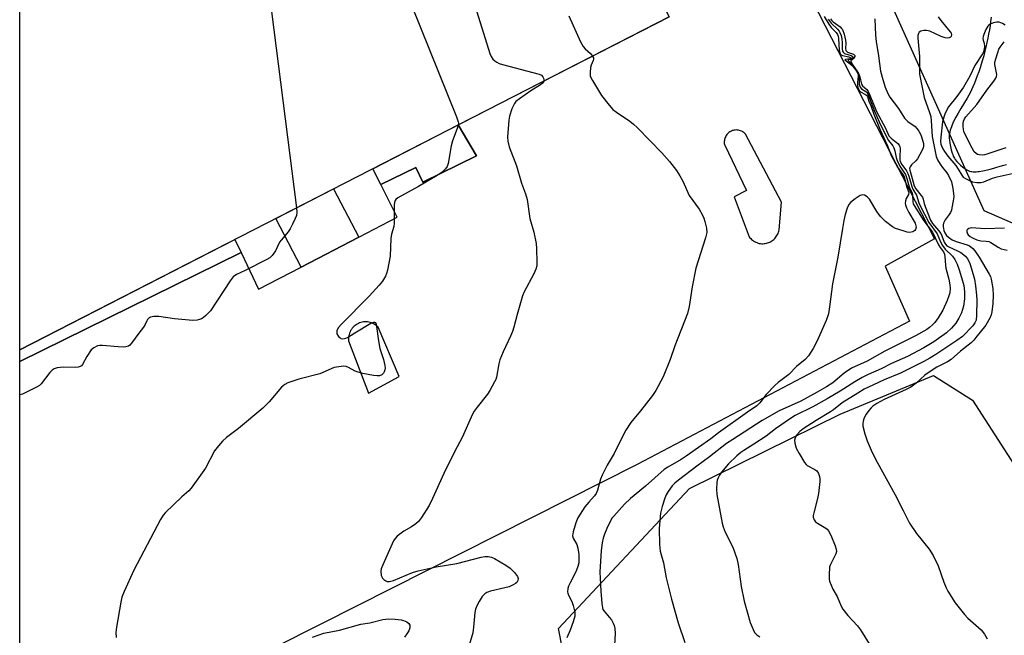
# Model space of a CAD drawing. Units: inches. Extents: x 1261765 to 1267765, y 521453 to 525453.
# Drawn here: x 1261765 to 1262095, y 523736 to 523942 of the extents above; entities that cross this region are included whole.
import ezdxf

# ---------------------------------------------------------------- set-up
doc = ezdxf.new("R2010")
doc.units = ezdxf.units.IN
doc.header["$MEASUREMENT"] = 0
for name, color, linetype in [('BLDG-Footprint', 5, 'Continuous'), ('HYDRO-Single Line Stream', 4, 'Continuous'), ('NTRL-Trees', 3, 'Continuous'), ('TRANS-Parking Lot', 4, 'Continuous'), ('TRANS-Street Sidewalk', 7, 'Continuous'), ('Undefined', 1, 'Continuous')]:
    doc.layers.add(name, color=color, linetype=linetype)

msp = doc.modelspace()

# ---------------------------------------------------------------- linework, layer by layer
at = {"layer": 'BLDG-Footprint', "elevation": 444.62}
msp.add_lwpolyline([(1261982.86, 523943.27), (1261764.75, 523831.45), (1261764.77, 524003.83), (1261891.01, 524068.56), (1261913.25, 524079.03)], close=True, dxfattribs=at)
at = {"layer": 'HYDRO-Single Line Stream'}
msp.add_lwpolyline([(1262090.96, 523943.17), (1262090.78, 523941.72), (1262090.59, 523940.39), (1262090.36, 523938.94), (1262090.1, 523937.49), (1262089.82, 523936.05), (1262089.52, 523934.62), (1262089.17, 523933.09), (1262088.83, 523931.69), (1262088.44, 523930.2), (1262088.06, 523928.84), (1262087.63, 523927.41), (1262087.22, 523926.11), (1262086.77, 523924.75), (1262086.3, 523923.43), (1262085.82, 523922.17), (1262085.33, 523920.96), (1262084.84, 523919.8), (1262084.33, 523918.71), (1262083.86, 523917.75), (1262083.42, 523916.92), (1262082.85, 523915.93), (1262080.77, 523912.47), (1262079.88, 523910.95), (1262079.09, 523909.53), (1262078.47, 523908.33), (1262078.11, 523907.59), (1262077.83, 523906.96), (1262077.58, 523906.35), (1262077.36, 523905.75), (1262077.18, 523905.16), (1262077.05, 523904.7), (1262076.94, 523904.15), (1262076.88, 523903.72), (1262076.86, 523903.39), (1262076.85, 523902.94), (1262076.87, 523902.45), (1262076.91, 523901.94), (1262077.05, 523900.84), (1262077.27, 523899.7), (1262077.55, 523898.57), (1262077.88, 523897.5), (1262078.06, 523897), (1262078.24, 523896.54), (1262078.44, 523896.12), (1262078.6, 523895.82), (1262078.9, 523895.34), (1262079.39, 523894.73), (1262079.98, 523894.11), (1262080.63, 523893.49), (1262081.44, 523892.82), (1262082.14, 523892.31), (1262082.8, 523891.89), (1262083.4, 523891.57), (1262083.7, 523891.46), (1262084.11, 523891.35), (1262084.45, 523891.29), (1262084.91, 523891.24), (1262085.4, 523891.23), (1262085.91, 523891.25), (1262086.43, 523891.29), (1262086.97, 523891.35), (1262088.2, 523891.57), (1262089.67, 523891.9), (1262090.67, 523892.17), (1262091.83, 523892.49), (1262092.9, 523892.8), (1262093.67, 523893.01), (1262094.76, 523893.3), (1262096.13, 523893.67)], dxfattribs=at)
at = {"layer": 'NTRL-Trees'}
for points in [[(1262119.68, 523864.62), (1262088.62, 523878.09), (1262055.25, 523952.47), (1262040.14, 523986.97), (1262014.5, 524045.53), (1261997.68, 524078.01), (1261967.75, 524135.81)], [(1262122.75, 523475.53), (1262080.25, 523492.44), (1262039.75, 523548.37), (1262006.5, 523589.97), (1261987.88, 523626.37), (1261972.62, 523661.66), (1261952.25, 523704.41), (1261945.62, 523737.94), (1261989.63, 523784.97), (1262040.25, 523809.91), (1262071.61, 523822.89), (1262084.66, 523814.59), (1262099.67, 523791.25)]]:
    msp.add_lwpolyline(points, dxfattribs=at)
at = {"layer": 'TRANS-Parking Lot'}
for points in [[(1261906.35, 524195.51, 0), (1261959.28, 524094.97, 0), (1261985.18, 524040.25, 0), (1262024.4, 523961.46, 0), (1262071.92, 523868.73, 0), (1262055.39, 523859.57, 0), (1262063.51, 523841.05, 0), (1261972.07, 523792.95, 0), (1261866.07, 523739.5, 0), (1261800.51, 523706.44, 0)], [(1261764.74, 523688.82, 0), (1261764.75, 523827.61, 0), (1261839.15, 523864.12, 0), (1261844.89, 523851.8, 0), (1261859.25, 523859.26, 0), (1261878.62, 523869.33, 0), (1261891.5, 523876.02, 0), (1261886.01, 523886.95, 0), (1261897.78, 523892.73, 0), (1261900.16, 523887.72, 0), (1261918.08, 523896.58, 0), (1261912.03, 523906.96, 0), (1261982.86, 523943.27, 0)]]:
    msp.add_polyline3d(points, dxfattribs=at)
for points in [[(1262005.74, 523905.27, 0), (1262005.39, 523905.28, 0), (1262005.04, 523905.27, 0), (1262004.7, 523905.22, 0), (1262004.37, 523905.15, 0), (1262004.04, 523905.05, 0), (1262003.74, 523904.93, 0), (1262003.45, 523904.79, 0), (1262003.18, 523904.62, 0), (1262002.91, 523904.43, 0), (1262002.65, 523904.22, 0), (1262002.41, 523903.98, 0), (1262002.19, 523903.72, 0), (1262001.99, 523903.43, 0), (1262001.81, 523903.13, 0), (1262001.65, 523902.81, 0), (1262001.53, 523902.47, 0), (1262001.44, 523902.13, 0), (1262001.37, 523901.79, 0), (1262001.34, 523901.45, 0), (1262001.33, 523901.1, 0), (1262001.35, 523900.77, 0), (1262001.4, 523900.44, 0), (1262001.48, 523900.13, 0), (1262008.74, 523885.01, 0), (1262004.7, 523882.83, 0), (1262009.71, 523869.4, 0), (1262009.95, 523869.09, 0), (1262010.22, 523868.8, 0), (1262010.51, 523868.52, 0), (1262010.82, 523868.26, 0), (1262011.16, 523868.02, 0), (1262011.52, 523867.8, 0), (1262011.89, 523867.61, 0), (1262012.28, 523867.45, 0), (1262012.68, 523867.32, 0), (1262013.09, 523867.22, 0), (1262013.5, 523867.15, 0), (1262013.91, 523867.11, 0), (1262014.32, 523867.1, 0), (1262014.72, 523867.12, 0), (1262015.11, 523867.17, 0), (1262015.5, 523867.24, 0), (1262015.87, 523867.34, 0), (1262016.24, 523867.47, 0), (1262016.61, 523867.63, 0), (1262016.98, 523867.82, 0), (1262017.33, 523868.03, 0), (1262017.66, 523868.28, 0), (1262017.99, 523868.54, 0), (1262018.28, 523868.84, 0), (1262018.56, 523869.15, 0), (1262018.81, 523869.49, 0), (1262019.03, 523869.84, 0), (1262019.23, 523870.2, 0), (1262019.4, 523870.57, 0), (1262019.53, 523870.95, 0), (1262019.64, 523871.33, 0), (1262019.72, 523871.71, 0), (1262020.51, 523881.06, 0), (1262008.43, 523903.92, 0), (1262008.21, 523904.15, 0), (1262007.96, 523904.37, 0), (1262007.7, 523904.57, 0), (1262007.41, 523904.75, 0), (1262007.1, 523904.91, 0), (1262006.78, 523905.04, 0), (1262006.44, 523905.15, 0), (1262006.09, 523905.22, 0)], [(1261881.54, 523840.83, 0), (1261881.08, 523840.87, 0), (1261880.62, 523840.86, 0), (1261880.17, 523840.82, 0), (1261879.72, 523840.75, 0), (1261879.29, 523840.64, 0), (1261878.88, 523840.5, 0), (1261878.48, 523840.34, 0), (1261878.1, 523840.14, 0), (1261877.73, 523839.92, 0), (1261877.37, 523839.66, 0), (1261877.02, 523839.37, 0), (1261876.69, 523839.05, 0), (1261876.39, 523838.7, 0), (1261876.12, 523838.33, 0), (1261875.87, 523837.93, 0), (1261875.66, 523837.52, 0), (1261875.48, 523837.09, 0), (1261875.33, 523836.65, 0), (1261875.23, 523836.2, 0), (1261875.16, 523835.76, 0), (1261875.12, 523835.31, 0), (1261875.12, 523834.88, 0), (1261875.15, 523834.45, 0), (1261881.87, 523816.97, 0), (1261892.2, 523822.57, 0), (1261885.11, 523839.04, 0), (1261884.8, 523839.35, 0), (1261884.47, 523839.63, 0), (1261884.11, 523839.89, 0), (1261883.73, 523840.13, 0), (1261883.32, 523840.33, 0), (1261882.9, 523840.51, 0), (1261882.46, 523840.65, 0), (1261882, 523840.76, 0)]]:
    msp.add_polyline3d(points, close=True, dxfattribs=at)
at = {"layer": 'TRANS-Street Sidewalk'}
for points in [[(1261886.01, 523886.95), (1261883.35, 523892.25), (1261912.03, 523906.96), (1261918.08, 523896.58), (1261900.16, 523887.72), (1261897.78, 523892.73)], [(1261878.62, 523869.33), (1261859.25, 523859.26), (1261850.72, 523875.53), (1261870.15, 523885.49)], [(1261839.15, 523864.12), (1261764.75, 523827.61), (1261764.75, 523831.45), (1261836.99, 523868.48)]]:
    msp.add_lwpolyline(points, close=True, dxfattribs=at)
at = {"layer": 'Undefined'}
for points, elevation in [([(1261889.99, 524068.03), (1261885.73, 524051.88), (1261885.53, 524050.43), (1261885.59, 524049.56), (1261885.74, 524048.84), (1261922.63, 523930.93), (1261923.07, 523929.89), (1261923.63, 523929.03), (1261924.26, 523928.46), (1261924.98, 523928), (1261925.78, 523927.65), (1261926.91, 523927.31), (1261939.21, 523924.01), (1261939.97, 523923.63), (1261940.46, 523923.12), (1261940.68, 523922.71), (1261940.79, 523922.28), (1261940.7, 523921.66)], 442), ([(1261858.24, 524051.76), (1261858.13, 524051), (1261856.98, 524048.38), (1261856.67, 524047.26), (1261856.64, 524046.11), (1261857.03, 524044.7), (1261911.44, 523909.68), (1261912, 523908), (1261912.07, 523907.51), (1261912.03, 523906.96)], 444), ([(1261826.17, 524035.32), (1261827.95, 524035.89), (1261829.25, 524036.09), (1261829.69, 524036), (1261829.89, 524035.87), (1261830.35, 524035.25), (1261847.92, 523995.49), (1261848.64, 523993.55), (1261848.83, 523991.47), (1261849.37, 523971.38), (1261849.34, 523969.89), (1261848.95, 523967.66), (1261848.88, 523966.18), (1261849.31, 523945.07), (1261857.7, 523879.1)], 446), ([(1261949.13, 523943.6), (1261953.1, 523934.92), (1261953.92, 523933.35), (1261954.65, 523932.47), (1261956.36, 523930.9), (1261957.11, 523930.07)], 440), ([(1262034.92, 523943.39), (1262036.39, 523940.79), (1262037.22, 523939.66), (1262038.89, 523938.04), (1262039.34, 523937.33), (1262039.52, 523936.82), (1262039.66, 523936), (1262039.92, 523932.07), (1262040.08, 523931.3), (1262040.27, 523930.86), (1262040.6, 523930.53), (1262041.06, 523930.32), (1262043.21, 523929.81), (1262043.6, 523929.66), (1262043.79, 523929.48), (1262043.72, 523929.3), (1262043.57, 523929.19), (1262042.05, 523928.96), (1262041.84, 523928.87), (1262041.86, 523928.78), (1262043.66, 523927.5), (1262044.27, 523926.96), (1262045.21, 523925.83), (1262045.98, 523924.65), (1262046.25, 523923.94), (1262046.3, 523923.43), (1262046.06, 523921.19), (1262046.06, 523920.36), (1262046.21, 523919.57), (1262046.46, 523918.83), (1262046.71, 523918.4), (1262047.07, 523918.04), (1262048.8, 523917.18), (1262049.14, 523916.93), (1262049.45, 523916.47), (1262049.91, 523914.92), (1262050.61, 523913.15), (1262051.52, 523910.55), (1262053.71, 523905.35), (1262056.14, 523899.91), (1262057.34, 523896.71), (1262059.48, 523892.84), (1262061.2, 523890.48), (1262061.58, 523889.84), (1262061.95, 523888.77), (1262062.57, 523886.25), (1262063.28, 523884.34), (1262063.17, 523883.6), (1262062.46, 523882.26), (1262062.17, 523881.45), (1262062.07, 523880.63), (1262062.16, 523880.11), (1262062.55, 523879.09), (1262063.29, 523877.56), (1262065.41, 523873.94), (1262065.7, 523873.13), (1262065.74, 523872.61), (1262065.57, 523871.88), (1262065.29, 523871.5), (1262064.66, 523871.11), (1262063.64, 523870.88), (1262062.79, 523870.97), (1262061.36, 523871.38), (1262058.83, 523872.26), (1262057.78, 523872.77), (1262055.47, 523874.6), (1262053.75, 523876.21), (1262052.58, 523877.9), (1262050.15, 523882.04), (1262049.36, 523882.84), (1262048.45, 523883.36), (1262047.74, 523883.51), (1262047, 523883.28), (1262045.3, 523882.18), (1262043.68, 523880.92), (1262043.15, 523880.28), (1262042.6, 523879.03), (1262041.93, 523876.9), (1262041.48, 523874.85), (1262040.99, 523872.2), (1262039.44, 523862.54), (1262037.69, 523853.61), (1262036.71, 523845.88), (1262036.28, 523843.56), (1262035.55, 523841.35), (1262032.54, 523834.51), (1262031.16, 523831.95), (1262029.66, 523829.5), (1262028.48, 523828.25), (1262025.57, 523825.86), (1262023.01, 523823.24), (1262019.38, 523820.48), (1262018.3, 523819.55), (1262015.35, 523816.46), (1262013.24, 523813.66), (1262012.28, 523812.67), (1262009.18, 523810.6), (1261999.37, 523803.56), (1261996.8, 523801.57), (1261988.55, 523795.73), (1261986.88, 523794.67), (1261982.33, 523792.12), (1261981.12, 523791.35), (1261974.9, 523785.73), (1261969.89, 523781.6), (1261967.88, 523779.62), (1261964.22, 523775.66), (1261963.74, 523775.03), (1261963.04, 523773.8), (1261961.91, 523771.49), (1261961.12, 523769.63), (1261960.67, 523768.28), (1261960.35, 523766.63), (1261960.01, 523764.14), (1261959.58, 523756.88), (1261959.61, 523754.81), (1261959.85, 523750.46), (1261960.21, 523746.28), (1261960.44, 523744.82), (1261960.61, 523744.33), (1261960.98, 523743.69), (1261962.73, 523741.75), (1261963.43, 523740.78), (1261964.02, 523739.76), (1261964.33, 523738.96), (1261964.53, 523737.89), (1261964.67, 523736.23), (1261964.5, 523732.38)], 438), ([(1262036.22, 523942.53), (1262037.2, 523941.15), (1262039.37, 523939.09), (1262039.88, 523938.45), (1262040.14, 523937.99), (1262040.55, 523936.99), (1262040.82, 523935.92), (1262040.94, 523934.49), (1262040.93, 523932.49), (1262041.06, 523931.77), (1262041.24, 523931.36), (1262041.74, 523930.95), (1262043.91, 523930.29), (1262044.28, 523930.1), (1262044.5, 523929.86), (1262044.47, 523929.56), (1262044.1, 523929.12), (1262043.82, 523928.99), (1262043.05, 523928.84), (1262042.89, 523928.73), (1262042.9, 523928.63), (1262044.56, 523926.85), (1262045.6, 523925.43), (1262046.22, 523924.44), (1262046.43, 523923.95), (1262046.61, 523923.22), (1262046.68, 523920.7), (1262046.97, 523919.66), (1262047.44, 523919.08), (1262048.92, 523918.18), (1262049.25, 523917.87), (1262049.53, 523917.44), (1262051.79, 523911.56), (1262053.36, 523908.06), (1262056.06, 523902.48), (1262056.51, 523901.75), (1262057.89, 523899.97), (1262058.28, 523899.27), (1262058.62, 523898.26), (1262059.04, 523896.08), (1262059.4, 523894.99), (1262060.32, 523893.17), (1262061.68, 523891.17), (1262062.17, 523890.3), (1262062.66, 523889.01), (1262063.44, 523886.17), (1262064.38, 523884.18), (1262064.55, 523883.39), (1262064.62, 523881.13), (1262064.8, 523880.45), (1262065.04, 523879.94), (1262068.29, 523874.81), (1262071.22, 523870.94), (1262073.26, 523866.76), (1262073.84, 523865.81), (1262074.96, 523864.34), (1262075.3, 523863.62), (1262075.44, 523862.8), (1262075.6, 523859.91), (1262075.73, 523858.91), (1262076.77, 523855.21), (1262077.12, 523853.29), (1262077.19, 523852.2), (1262077.02, 523850.61), (1262076.77, 523849.56), (1262076.22, 523848), (1262074.74, 523844.81), (1262073.15, 523842.18), (1262072.01, 523840.63), (1262071.29, 523839.83), (1262070.3, 523838.97), (1262069.34, 523838.31), (1262065.56, 523836.2), (1262055.29, 523831), (1262049.33, 523827.69), (1262044.1, 523825.33), (1262041.6, 523823.64), (1262037.77, 523820.43), (1262035.68, 523819), (1262032.56, 523817.21), (1262026.99, 523814.27), (1262019.77, 523810.98), (1262014.07, 523807.76), (1262004.23, 523801.42), (1262002.12, 523799.98), (1261996.34, 523795.5), (1261992.15, 523792.46), (1261985.95, 523787.75), (1261984.73, 523786.73), (1261983.86, 523785.79), (1261982.54, 523783.95), (1261981.82, 523782.75), (1261981.38, 523781.67), (1261980.5, 523778.89), (1261979.95, 523776.63), (1261979.49, 523771.44), (1261979.62, 523766.11), (1261979.84, 523763.93), (1261980.9, 523759.93), (1261981.86, 523754.94), (1261983.62, 523747.73), (1261985.89, 523739.88), (1261988.09, 523733.27)], 436), ([(1262036.99, 523942.6), (1262037.31, 523942.15), (1262037.91, 523941.58), (1262040.24, 523939.91), (1262040.72, 523939.39), (1262040.98, 523938.98), (1262041.58, 523937.41), (1262042.08, 523935.48), (1262042.19, 523934.4), (1262042.09, 523932.59), (1262042.2, 523931.98), (1262042.36, 523931.7), (1262042.71, 523931.44), (1262044.71, 523930.68), (1262045.16, 523930.29), (1262045.15, 523929.97), (1262044.86, 523929.42), (1262044.3, 523928.8), (1262043.84, 523928.57), (1262043.8, 523928.41), (1262044.33, 523927.36), (1262045.87, 523925.18), (1262046.45, 523924.19), (1262046.84, 523923.1), (1262047.44, 523920.61), (1262047.79, 523920.11), (1262049.22, 523918.91), (1262049.67, 523918.25), (1262050.25, 523917), (1262052.49, 523911.51), (1262055.5, 523905.88), (1262056.61, 523903.31), (1262057.37, 523902.52), (1262059.59, 523900.76), (1262060.09, 523900.15), (1262060.27, 523899.67), (1262060.34, 523899.14), (1262060.23, 523896.04), (1262060.3, 523895.21), (1262060.45, 523894.67), (1262060.96, 523893.68), (1262062.47, 523891.6), (1262062.99, 523890.65), (1262063.29, 523889.82), (1262064.26, 523886.28), (1262064.68, 523885.41), (1262065.92, 523883.43), (1262066.64, 523880.82), (1262067.06, 523879.78), (1262069.99, 523874.22), (1262072.78, 523870.39), (1262073.92, 523867.77), (1262074.62, 523866.47), (1262075.55, 523865.28), (1262078.01, 523862.9), (1262078.75, 523861.76), (1262079.48, 523860.22), (1262080.2, 523858.28), (1262081.02, 523855.78), (1262081.77, 523853.06), (1262082.04, 523850.9), (1262081.97, 523848.65), (1262081.65, 523846.09), (1262081.03, 523843.94), (1262080.15, 523842.13), (1262079.08, 523840.42), (1262077.64, 523838.71), (1262075.97, 523837.22), (1262071.69, 523834.15), (1262068.38, 523832.14), (1262062.82, 523829.21), (1262057.51, 523826.85), (1262054.02, 523825.14), (1262049.65, 523823.19), (1262047.6, 523822.14), (1262045.17, 523820.78), (1262040.2, 523817.61), (1262035.92, 523815.06), (1262031.02, 523812.35), (1262025.14, 523809.39), (1262023.55, 523808.46), (1262018.55, 523805), (1262015.38, 523802.5), (1262011.29, 523799.78), (1262007.87, 523797.73), (1262006.92, 523797.06), (1262005.58, 523795.94), (1262002.76, 523793.2), (1262000.4, 523790.36), (1261999.75, 523789.43), (1261999.24, 523788.48), (1261998.96, 523787.72), (1261998.8, 523786.91), (1261998.73, 523784.65), (1261998.82, 523782.95), (1262000.64, 523773.32), (1262001.01, 523772.03), (1262001.66, 523770.22), (1262004.17, 523765.22), (1262005.54, 523761.37), (1262005.96, 523759.39), (1262007.02, 523752.07), (1262008.04, 523747.11), (1262010, 523739.97), (1262010.98, 523737.56), (1262011.53, 523736.58), (1262012.31, 523735.76), (1262013.26, 523735.09)], 434), ([(1262051.92, 523942.58), (1262052.1, 523937.16), (1262052.33, 523935.01), (1262053.12, 523930.15), (1262053.8, 523925.07), (1262054.53, 523922.23), (1262055.31, 523919.7), (1262056.12, 523917.8), (1262056.92, 523916.35), (1262059.78, 523912.53), (1262061.86, 523909.22), (1262062.36, 523908.65), (1262062.96, 523908.12), (1262065.4, 523906.42), (1262065.98, 523905.82), (1262066.67, 523904.93), (1262067.35, 523903.7), (1262068.05, 523901.53), (1262068.21, 523900.7), (1262068.25, 523899.9), (1262068.13, 523899.24), (1262067.82, 523898.47), (1262066.19, 523895.62), (1262065.63, 523894.97), (1262064.15, 523893.53), (1262063.74, 523892.91), (1262063.58, 523892.48), (1262063.6, 523891.83), (1262064.12, 523890.21), (1262065.08, 523886.51), (1262065.65, 523885.48), (1262067.38, 523883.45), (1262067.87, 523882.73), (1262068.15, 523882.02), (1262068.45, 523880.65), (1262068.77, 523879.61), (1262070.63, 523875.05), (1262071.29, 523873.93), (1262073.32, 523871.48), (1262074, 523870.56), (1262074.42, 523869.73), (1262075.22, 523867.6), (1262075.63, 523866.92), (1262076.11, 523866.41), (1262076.72, 523866.01), (1262079.69, 523864.75), (1262080.71, 523864.18), (1262082.34, 523862.9), (1262083.06, 523862.02), (1262083.64, 523860.77), (1262084.34, 523858.65), (1262085.31, 523855.15), (1262085.74, 523852.94), (1262086.05, 523849.83), (1262086.14, 523848.12), (1262086.08, 523843.15), (1262085.87, 523841.42), (1262085.51, 523840.54), (1262084.81, 523839.57), (1262081.29, 523835.99), (1262079.38, 523834.59), (1262072.34, 523829.94), (1262070.38, 523828.73), (1262068.33, 523827.58), (1262065.01, 523825.83), (1262060.48, 523823.62), (1262055.02, 523821.37), (1262051.42, 523819.76), (1262048.35, 523818.26), (1262046.14, 523816.98), (1262040.93, 523813.68), (1262038.06, 523811.37), (1262036.98, 523810.62), (1262032.2, 523807.77), (1262027.79, 523804.97), (1262026.67, 523804.03), (1262025.67, 523802.95), (1262025.1, 523801.97), (1262024.89, 523801.17), (1262024.99, 523800.11), (1262025.49, 523798.5), (1262026.44, 523796.69), (1262028.23, 523793.67), (1262028.78, 523793.02), (1262029.22, 523792.68), (1262031.73, 523791.32), (1262032.39, 523790.83), (1262032.95, 523789.97), (1262033.32, 523788.96), (1262033.45, 523788.16), (1262033.44, 523787.3), (1262032.97, 523783.28), (1262032.62, 523781.57), (1262031.35, 523776.73), (1262031.22, 523775.88), (1262031.22, 523775.34), (1262031.5, 523774.36), (1262032, 523773.76), (1262032.69, 523773.26), (1262035.45, 523771.61), (1262035.89, 523771.24), (1262036.33, 523770.74), (1262037.11, 523769.26), (1262038.56, 523765.71), (1262038.93, 523764.61), (1262039.02, 523763.8), (1262038.84, 523763), (1262037.01, 523759.39), (1262036.72, 523758.59), (1262036.61, 523758.05), (1262036.53, 523756.34), (1262036.58, 523754.63), (1262036.72, 523753.79), (1262037.2, 523752.43), (1262037.81, 523751.13), (1262039.19, 523748.71), (1262040.63, 523745.47), (1262041.17, 523744.43), (1262042.8, 523742.32), (1262046.05, 523738.83), (1262047.13, 523737.43), (1262052.85, 523728.05)], 432), ([(1262073.2, 523943.28), (1262074.01, 523942.06), (1262077.22, 523938.24), (1262077.48, 523937.77), (1262077.62, 523937.3), (1262077.51, 523936.71), (1262077.26, 523936.42), (1262076.81, 523936.2), (1262076.28, 523936.1), (1262075.51, 523936.17), (1262074.17, 523936.65), (1262070.31, 523938.42), (1262069.19, 523938.73), (1262068.38, 523938.72), (1262067.36, 523938.47), (1262066.75, 523938.09), (1262066.52, 523937.71), (1262066.36, 523936.98), (1262066.37, 523936.12), (1262066.94, 523929.89), (1262066.84, 523925.52), (1262066.9, 523924.05), (1262067.18, 523922.3), (1262068.47, 523916.21), (1262070.26, 523911.12), (1262070.65, 523909.75), (1262070.84, 523908.3), (1262071.13, 523903.07), (1262072.21, 523897.44), (1262072.49, 523896.34), (1262072.91, 523895.3), (1262073.78, 523893.84), (1262074.6, 523892.67), (1262076.04, 523890.92), (1262076.63, 523889.96), (1262077.59, 523887.83), (1262077.88, 523886.8), (1262078.08, 523885.68), (1262078.3, 523883.99), (1262078.36, 523882.86), (1262078.21, 523881.44), (1262077.79, 523879.17), (1262077.59, 523878.34), (1262077.3, 523877.56), (1262076.85, 523876.88), (1262075.48, 523875.15), (1262074.89, 523874), (1262074.79, 523873.48), (1262074.78, 523872.91), (1262075.04, 523871.48), (1262075.35, 523870.74), (1262075.95, 523869.85), (1262076.59, 523869.26), (1262077.81, 523868.43), (1262079.15, 523867.81), (1262082.87, 523866.77), (1262083.66, 523866.4), (1262084.12, 523866.08), (1262084.77, 523865.51), (1262085.52, 523864.67), (1262086.91, 523862.61), (1262090.32, 523856.83), (1262090.71, 523856.04), (1262090.97, 523855.22), (1262091.46, 523852.11), (1262091.67, 523849.81), (1262091.55, 523847.08), (1262091.21, 523844.27), (1262090.93, 523843.17), (1262090.63, 523842.38), (1262089.12, 523839.72), (1262085.85, 523835.59), (1262085.08, 523834.71), (1262084.19, 523833.84), (1262080.64, 523831.02), (1262077.55, 523828.2), (1262076.33, 523827.45), (1262072.76, 523825.6), (1262070.14, 523823.97), (1262068.73, 523822.92), (1262065.74, 523820.28), (1262063.94, 523818.97), (1262062.39, 523818.14), (1262055, 523814.83), (1262052.57, 523813.48), (1262051.22, 523812.58), (1262050.61, 523812.02), (1262049.85, 523811.11), (1262048.99, 523809.88), (1262048.57, 523809.11), (1262048.22, 523808.31), (1262047.98, 523807.49), (1262047.86, 523806.67), (1262047.88, 523805.83), (1262048.48, 523803.26), (1262049.29, 523800.94), (1262050.99, 523797.06), (1262052.69, 523793.71), (1262058.74, 523782.76), (1262061.44, 523777.53), (1262063.5, 523773.24), (1262065.89, 523769.86), (1262070.11, 523764.52), (1262071.45, 523762.45), (1262073.21, 523758.92), (1262075.07, 523753.44), (1262075.84, 523751.55), (1262076.39, 523750.51), (1262078.89, 523746.5), (1262081.96, 523742.68), (1262083.17, 523741.42), (1262087.56, 523737.43), (1262088.76, 523736.01), (1262089.62, 523734.49)], 430), ([(1262095.7, 523940.47), (1262094.71, 523941.06), (1262093.64, 523941.45), (1262092.81, 523941.49), (1262091.7, 523941.25), (1262090.65, 523940.82), (1262090.22, 523940.5), (1262089.87, 523940.1), (1262089.17, 523938.99), (1262088.46, 523937.37), (1262088.24, 523936.63), (1262088.16, 523936.02), (1262088.25, 523935.44), (1262088.6, 523934.38), (1262088.67, 523933.32), (1262088.56, 523932.25), (1262088.21, 523931.22), (1262085.44, 523926.94), (1262083.79, 523923.38), (1262081.66, 523919.62), (1262079.46, 523916.53), (1262076.67, 523913.05), (1262075.98, 523911.86), (1262075.37, 523910.61), (1262075.01, 523909.58), (1262074.66, 523907.99), (1262074.05, 523902.83), (1262073.98, 523901.4), (1262074.09, 523900.55), (1262074.24, 523900.01), (1262074.71, 523898.97), (1262075.32, 523898.01), (1262076.43, 523896.52), (1262079.07, 523893.37), (1262079.91, 523892.14), (1262081.05, 523890.12), (1262081.6, 523889.49), (1262082.3, 523889), (1262083.71, 523888.27), (1262084.72, 523887.89), (1262086.09, 523887.65), (1262087.49, 523887.63), (1262088.53, 523887.88), (1262091.44, 523889.06), (1262092.95, 523889.52), (1262097.96, 523890.68)], 428), ([(1262095.89, 523899.34), (1262089.54, 523897.2), (1262088.71, 523896.97), (1262087.91, 523896.85), (1262086.89, 523896.91), (1262086.37, 523897.08), (1262085.89, 523897.35), (1262085.29, 523897.92), (1262084.53, 523899.12), (1262082.28, 523903.5), (1262081.78, 523904.72), (1262081.61, 523905.49), (1262081.51, 523906.59), (1262081.52, 523907.42), (1262081.7, 523908.25), (1262082.05, 523909.05), (1262082.5, 523909.71), (1262086.17, 523913.86), (1262089.49, 523918.63), (1262091.86, 523921.66), (1262092.49, 523922.63), (1262092.73, 523923.23), (1262092.82, 523923.93), (1262092.14, 523927.23), (1262092.21, 523928.07), (1262092.47, 523929.17), (1262093.14, 523931.34), (1262093.55, 523932.39), (1262093.98, 523933.09), (1262095.37, 523934.84)], 428), ([(1262095.38, 523872.36), (1262088.81, 523872.11), (1262084.4, 523872.39), (1262083.91, 523872.32), (1262083.43, 523872.15), (1262082.89, 523871.73), (1262082.8, 523871.55), (1262082.76, 523871.14), (1262082.98, 523870.47), (1262083.26, 523870.05), (1262083.91, 523869.49), (1262084.66, 523869.06), (1262086.1, 523868.45), (1262087.52, 523868.06), (1262089.28, 523867.94), (1262090.14, 523867.81), (1262090.84, 523867.51), (1262093.3, 523865.89), (1262094.3, 523865.4), (1262096.3, 523864.91)], 428)]:
    msp.add_lwpolyline(points, dxfattribs=dict(at, elevation=elevation))
for points in [[(1261957.11, 523930.07, 440), (1261957.42, 523929.53, 440), (1261957.47, 523929.09, 440), (1261957.36, 523928.62, 440), (1261956.67, 523927.02, 440), (1261956.46, 523926.27, 440), (1261956.26, 523924.57, 440), (1261956.34, 523923.45, 440), (1261956.63, 523922.66, 440), (1261957.04, 523921.89, 440), (1261960.1, 523916.84, 440), (1261962.63, 523913.6, 440), (1261963.95, 523912.17, 440), (1261965.14, 523911.27, 440), (1261969.58, 523908.26, 440), (1261970.89, 523907.26, 440), (1261972.13, 523906.12, 440), (1261976.4, 523901.58, 440), (1261980.38, 523897.63, 440), (1261982.91, 523894.72, 440), (1261985.31, 523891.65, 440), (1261986.44, 523889.94, 440), (1261987.45, 523888.13, 440), (1261989.59, 523883.3, 440), (1261992.86, 523878.65, 440), (1261993.87, 523876.93, 440), (1261994.44, 523875.64, 440), (1261994.81, 523874.55, 440), (1261995.32, 523872.27, 440), (1261995.46, 523870.84, 440), (1261995.08, 523869.12, 440), (1261991.77, 523858.93, 440), (1261990.58, 523852.57, 440), (1261989.5, 523845.98, 440), (1261989.02, 523843.66, 440), (1261984.68, 523832.87, 440), (1261983.21, 523828.28, 440), (1261980.81, 523822.37, 440), (1261978.37, 523817.87, 440), (1261977.26, 523816.12, 440), (1261973.25, 523810.95, 440), (1261969.95, 523807.06, 440), (1261968.28, 523804.52, 440), (1261967.59, 523803.25, 440), (1261964.39, 523796.65, 440), (1261962.04, 523792.79, 440), (1261960.29, 523789.42, 440), (1261959.75, 523788.06, 440), (1261958.72, 523784.32, 440), (1261958.29, 523783.23, 440), (1261957.76, 523782.49, 440), (1261955.8, 523780.37, 440), (1261954.5, 523778.77, 440), (1261952.18, 523775.03, 440), (1261951.44, 523773.45, 440), (1261950.59, 523770.37, 440), (1261950.41, 523769, 440), (1261950.59, 523768.25, 440), (1261951.77, 523766.16, 440), (1261952.2, 523764.9, 440), (1261952.5, 523762.75, 440), (1261952.46, 523760.01, 440), (1261952.21, 523758.79, 440), (1261951.49, 523756.9, 440), (1261949.65, 523753.43, 440), (1261949.07, 523752.12, 440), (1261948.84, 523751.32, 440), (1261948.74, 523750.26, 440), (1261948.79, 523749.74, 440), (1261948.99, 523749.1, 440), (1261950.09, 523747.02, 440), (1261950.57, 523745.67, 440), (1261951.12, 523743.44, 440), (1261951.18, 523742.64, 440), (1261951.14, 523742.11, 440), (1261950.61, 523740.13, 440), (1261949.6, 523737.4, 440), (1261948.45, 523734.77, 440)], [(1261940.7, 523921.66, 442), (1261940.31, 523921.04, 442), (1261939.67, 523920.47, 442), (1261936.42, 523918.4, 442), (1261932.54, 523915.71, 442), (1261931.39, 523914.82, 442), (1261930.85, 523914.18, 442), (1261930.03, 523912.4, 442), (1261929.22, 523909.97, 442), (1261929.02, 523908.57, 442), (1261928.53, 523902.9, 442), (1261928.63, 523901.53, 442), (1261929.14, 523899.65, 442), (1261931.55, 523893.22, 442), (1261933.21, 523887.47, 442), (1261934.59, 523883.79, 442), (1261935.14, 523881.93, 442), (1261936.05, 523875.56, 442), (1261937.33, 523870.94, 442), (1261938.18, 523867.21, 442), (1261938.3, 523865.48, 442), (1261938.44, 523860.84, 442), (1261938.36, 523859.68, 442), (1261938.09, 523858.53, 442), (1261937.38, 523856.98, 442), (1261934.19, 523850.93, 442), (1261933.61, 523849.63, 442), (1261931.79, 523843.38, 442), (1261930.7, 523839.06, 442), (1261930.25, 523837.66, 442), (1261929.59, 523836.05, 442), (1261927.1, 523830.83, 442), (1261925.98, 523828.1, 442), (1261925.66, 523826.76, 442), (1261924.85, 523822.29, 442), (1261924.58, 523821.47, 442), (1261924.21, 523820.68, 442), (1261922.65, 523817.83, 442), (1261921.88, 523816.57, 442), (1261918.33, 523812.28, 442), (1261917.35, 523810.88, 442), (1261916.77, 523809.9, 442), (1261913.28, 523802.09, 442), (1261910.88, 523797.51, 442), (1261907.19, 523789.96, 442), (1261903.41, 523781.53, 442), (1261902.24, 523779.2, 442), (1261899.71, 523775.21, 442), (1261898.62, 523773.84, 442), (1261897.72, 523773.07, 442), (1261896.27, 523772, 442), (1261893.77, 523770.55, 442), (1261892.38, 523769.62, 442), (1261891.52, 523768.92, 442), (1261890.78, 523768.09, 442), (1261890.31, 523767.4, 442), (1261889.78, 523766.35, 442), (1261886.66, 523759.33, 442), (1261886.13, 523757.96, 442), (1261885.99, 523757.13, 442), (1261886.16, 523755.77, 442), (1261886.33, 523755.26, 442), (1261886.61, 523754.79, 442), (1261887, 523754.39, 442), (1261887.68, 523753.9, 442), (1261888.18, 523753.69, 442), (1261888.87, 523753.66, 442), (1261890.24, 523754.06, 442), (1261896.63, 523756.72, 442), (1261898.55, 523757.3, 442), (1261904.54, 523758.6, 442), (1261911.57, 523759.79, 442), (1261919.65, 523761.89, 442), (1261920.94, 523762.06, 442), (1261922.06, 523762.04, 442), (1261923.15, 523761.89, 442), (1261924.2, 523761.47, 442), (1261927.97, 523759.15, 442), (1261929.43, 523758.16, 442), (1261930.88, 523756.74, 442), (1261931.92, 523755.42, 442), (1261932.18, 523754.73, 442), (1261932.04, 523754.04, 442), (1261931.64, 523753.38, 442), (1261931.24, 523753.01, 442), (1261930.5, 523752.55, 442), (1261929.13, 523751.95, 442), (1261927.67, 523751.53, 442), (1261922.85, 523750.5, 442), (1261921.56, 523750.02, 442), (1261920.95, 523749.59, 442), (1261920.08, 523748.62, 442), (1261919, 523747.02, 442), (1261918.31, 523745.8, 442), (1261917.79, 523744.45, 442), (1261917.52, 523743.33, 442), (1261917.16, 523738.41, 442), (1261916.85, 523736.52, 442), (1261914.62, 523728.94, 442)], [(1261912.03, 523906.96, 444), (1261911.69, 523905.83, 444), (1261910.04, 523901.68, 444), (1261909.65, 523899.94, 444), (1261908.59, 523894.06, 444), (1261908.23, 523892.97, 444), (1261907.76, 523892.29, 444), (1261906.58, 523891.12, 444), (1261904.96, 523889.99, 444), (1261898.7, 523886.33, 444), (1261891.76, 523882.46, 444), (1261891.09, 523881.97, 444), (1261890.81, 523881.62, 444), (1261890.55, 523880.97, 444), (1261890.46, 523880.13, 444), (1261890.54, 523873.96, 444), (1261890.38, 523872.9, 444), (1261889.62, 523870.25, 444), (1261889.34, 523868.85, 444), (1261889.17, 523862.89, 444), (1261888.2, 523858.22, 444), (1261887.91, 523857.07, 444), (1261887.6, 523856.25, 444), (1261886.59, 523854.49, 444), (1261885.5, 523853.14, 444), (1261882.08, 523849.45, 444), (1261872.74, 523840, 444), (1261871.8, 523838.92, 444), (1261871.29, 523838.01, 444), (1261871.19, 523837.36, 444), (1261871.28, 523836.89, 444), (1261871.82, 523835.94, 444), (1261872.2, 523835.57, 444), (1261872.63, 523835.33, 444), (1261873.09, 523835.22, 444), (1261873.81, 523835.24, 444), (1261874.3, 523835.38, 444), (1261874.81, 523835.63, 444), (1261877.29, 523837.23, 444), (1261882.67, 523840.4, 444), (1261883.63, 523840.76, 444), (1261883.84, 523840.76, 444), (1261884.11, 523840.64, 444), (1261884.43, 523840.08, 444), (1261884.6, 523839.31, 444), (1261885.23, 523834.51, 444), (1261885.71, 523831.96, 444), (1261886.07, 523830.57, 444), (1261886.89, 523828.2, 444), (1261887.34, 523826.19, 444), (1261887.41, 523825.33, 444), (1261887.35, 523824.8, 444), (1261887.12, 523824.04, 444), (1261886.88, 523823.59, 444), (1261886.3, 523823.06, 444), (1261885.59, 523822.75, 444), (1261884.74, 523822.71, 444), (1261883.56, 523822.86, 444), (1261880.01, 523823.52, 444), (1261878.39, 523823.94, 444), (1261877.36, 523824.36, 444), (1261875.13, 523825.56, 444), (1261874.37, 523825.87, 444), (1261873.55, 523825.98, 444), (1261872.67, 523825.93, 444), (1261870.33, 523825.49, 444), (1261865.51, 523823.46, 444), (1261858.42, 523821.58, 444), (1261854.79, 523820.35, 444), (1261853.79, 523819.85, 444), (1261852.71, 523818.95, 444), (1261848.54, 523814.05, 444), (1261846.39, 523811.91, 444), (1261838.19, 523805.1, 444), (1261834.22, 523802.01, 444), (1261832.84, 523800.82, 444), (1261831.45, 523799.26, 444), (1261830.19, 523797.6, 444), (1261827.11, 523791.73, 444), (1261822.3, 523784.98, 444), (1261821.53, 523784.13, 444), (1261819.2, 523782.07, 444), (1261813.7, 523776.84, 444), (1261812.96, 523775.96, 444), (1261812.08, 523774.5, 444), (1261803.11, 523757.47, 444), (1261799.77, 523750.39, 444), (1261799.08, 523748.44, 444), (1261798.65, 523746.73, 444), (1261797.21, 523738.32, 444), (1261797.06, 523736.58, 444), (1261797.19, 523734.87, 444)], [(1261857.7, 523879.1, 446), (1261857.78, 523877.69, 446), (1261857.65, 523876.6, 446), (1261857.25, 523875.51, 446), (1261856.33, 523873.65, 446), (1261855.51, 523872.07, 446), (1261854.88, 523871.09, 446), (1261852.52, 523868.3, 446), (1261852.02, 523867.6, 446), (1261850.59, 523864.69, 446), (1261849.5, 523863.09, 446), (1261848.69, 523862.35, 446), (1261847.72, 523861.76, 446), (1261840.4, 523858.06, 446), (1261837.59, 523856.75, 446), (1261836.47, 523855.99, 446), (1261835.42, 523854.66, 446), (1261828.79, 523844.61, 446), (1261827.26, 523843, 446), (1261826.43, 523842.32, 446), (1261825.82, 523841.93, 446), (1261825.07, 523841.62, 446), (1261824.29, 523841.39, 446), (1261822.89, 523841.29, 446), (1261816.78, 523841.9, 446), (1261811.49, 523842.65, 446), (1261809.77, 523842.66, 446), (1261808.7, 523842.46, 446), (1261808.25, 523842.22, 446), (1261807.71, 523841.69, 446), (1261807.43, 523841.25, 446), (1261806.88, 523839.95, 446), (1261806.3, 523839.04, 446), (1261804.75, 523837.06, 446), (1261802.28, 523833.67, 446), (1261801.69, 523833.04, 446), (1261801.27, 523832.75, 446), (1261800.35, 523832.44, 446), (1261799.52, 523832.38, 446), (1261797.81, 523832.47, 446), (1261792.52, 523832.96, 446), (1261791.65, 523832.95, 446), (1261790.85, 523832.78, 446), (1261789.62, 523832.18, 446), (1261788.78, 523831.45, 446), (1261787.25, 523829.25, 446), (1261785.78, 523826.54, 446), (1261785.45, 523826.15, 446), (1261785.07, 523825.87, 446), (1261784.39, 523825.6, 446), (1261783.56, 523825.49, 446), (1261779.49, 523825.6, 446), (1261778.36, 523825.56, 446), (1261777.31, 523825.39, 446), (1261776.34, 523825.06, 446), (1261775.67, 523824.61, 446), (1261774.86, 523823.84, 446), (1261771.95, 523820.11, 446), (1261771.34, 523819.49, 446), (1261770.63, 523819.02, 446), (1261765.65, 523816.63, 446), (1261764.75, 523816.33, 446)], [(1261863.01, 523735.06, 444), (1261866.83, 523736.34, 444), (1261872.16, 523737.4, 444), (1261879.32, 523739.33, 444), (1261882.33, 523739.88, 444), (1261886.72, 523740.93, 444), (1261888.74, 523741.19, 444), (1261890.77, 523741.08, 444), (1261892.8, 523740.84, 444), (1261893.64, 523740.62, 444), (1261894.7, 523740.12, 444), (1261895.38, 523739.64, 444), (1261895.77, 523739.05, 444), (1261895.78, 523738.14, 444), (1261895.42, 523737.14, 444), (1261894.79, 523736.12, 444), (1261893.92, 523735, 444)]]:
    msp.add_polyline3d(points, dxfattribs=at)

doc.saveas('drawing.dxf')
